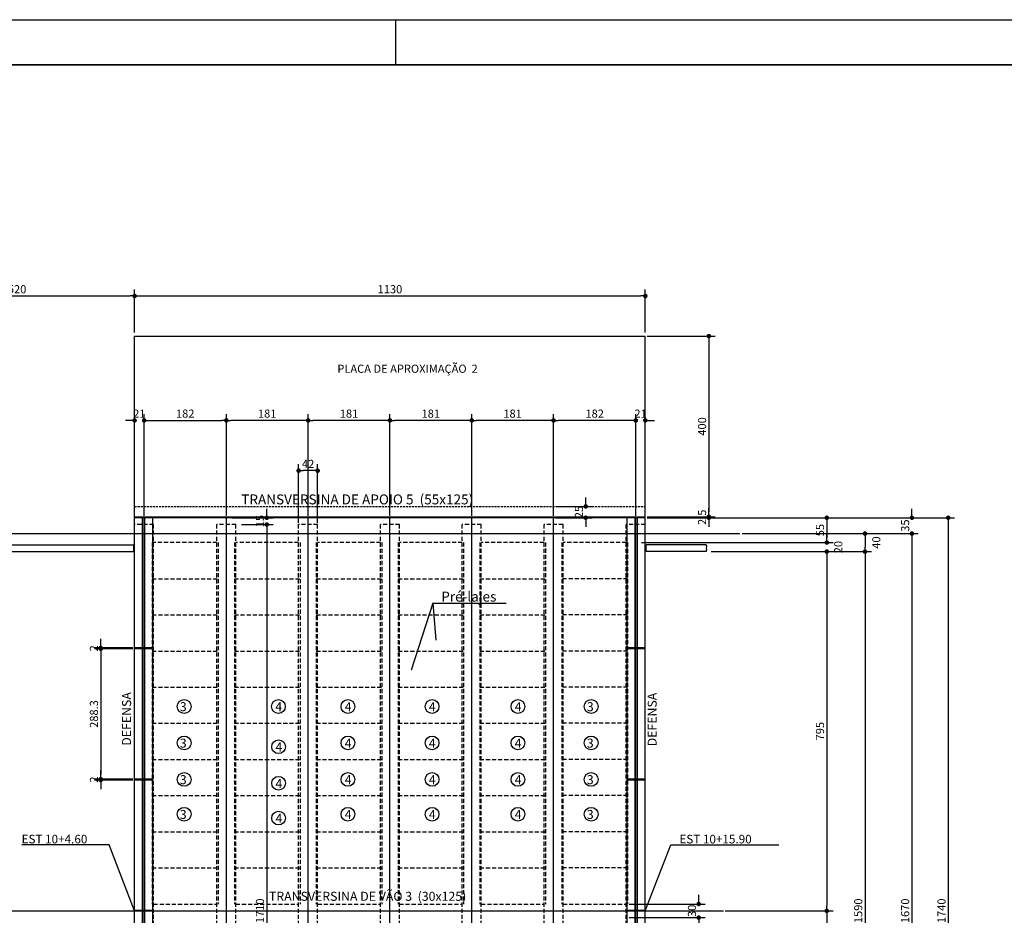
# Model space of a CAD drawing. Units: metres. Extents: x 2810 to 30705, y 2149 to 6229.
# Drawn here: x 27515 to 28604, y 5238 to 6229 of the extents above; entities that cross this region are included whole.
import ezdxf
from ezdxf.enums import TextEntityAlignment as Align

# ---------------------------------------------------------------- set-up
doc = ezdxf.new("R2010")
doc.units = ezdxf.units.M
doc.header["$LTSCALE"] = 18
doc.header["$MEASUREMENT"] = 0
doc.linetypes.add('DASHED', pattern=[0.75, 0.5, -0.25])
doc.linetypes.add('DASHED2', pattern=[0.375, 0.25, -0.125])
doc.layers.get('Defpoints').update_dxf_attribs({"color": 255})
for name, color, linetype in [('001', 113, 'Continuous'), ('01', 9, 'Continuous'), ('02', 161, 'Continuous'), ('03', 7, 'Continuous'), ('BDIM', 12, 'Continuous'), ('FORMATO', 255, 'Continuous'), ('TEXTO', 2, 'Continuous')]:
    doc.layers.add(name, color=color, linetype=linetype)
doc.styles.add('ROMANS', font='romans.shx')
doc.dimstyles.new('COTA100', dxfattribs={"dimtxt": 9, "dimasz": 5, "dimexe": 7, "dimexo": 2, "dimgap": 3, "dimtad": 1, "dimdec": 1, "dimlfac": 2, "dimzin": 12, "dimdsep": 46, "dimtxsty": 'ROMANS', "dimblk1": 'DOT', "dimblk2": 'DOT', "dimsah": 1, "dimcen": 0, "dimdle": 7, "dimclrd": 12, "dimclre": 12, "dimclrt": 7, "dimadec": 0, "dimazin": 0, "dimtfac": 1, "dimtdec": 1, "dimtix": 1, "dimtofl": 0, "dimtmove": 2, "dimatfit": 3, "dimldrblk": 'DOTSMALL', "dimfxl": 1, "dimtolj": 1, "dimtzin": 12, "dimarcsym": 0})

# ---------------------------------------------------------------- blocks, each defined once
blk = doc.blocks.new('_DOT')
at = {"color": 12, "linetype": 'ByBlock'}
blk.add_line((-0.5, 0), (-1, 0), dxfattribs=at)
at = {"color": 12, "linetype": 'ByBlock', "const_width": 0.5}
blk.add_lwpolyline([(-0.25, 0, 1), (0.25, 0, 1)], format="xyb", close=True, dxfattribs=at)
blk = doc.blocks.new('*D73')
at = {"layer": 'BDIM', "color": 12, "linetype": 'Continuous', "lineweight": -2}
for p, q in [((28210.2, 5677.8), (28548.9, 5677.8)), ((28541.9, 5672.8), (28541.9, 4812.8)), ((28312.7, 4807.8), (28548.9, 4807.8))]:
    blk.add_line(p, q, dxfattribs=at)
at = {"layer": 'Defpoints', "color": 0, "linetype": 'Continuous'}
for p in [(28208.2, 5677.8), (28310.7, 4807.8), (28541.9, 4807.8)]:
    blk.add_point(p, dxfattribs=at)
at = {"layer": 'BDIM', "color": 12, "linetype": 'Continuous', "lineweight": -2, "xscale": 5, "yscale": 5, "zscale": 5}
for p, rotation in [((28541.9, 5677.8), 90), ((28541.9, 4807.8), 270)]:
    blk.add_blockref('_DOT', p, dxfattribs=dict(at, rotation=rotation))
at = {"layer": 'BDIM', "color": 7, "linetype": 'Continuous', "insert": (28534.4, 5242.8), "char_height": 9, "attachment_point": 5, "rotation": 90, "style": 'ROMANS'}
blk.add_mtext('\\A1;1740', dxfattribs=at)
blk = doc.blocks.new('_DOTSMALL')
at = {"color": 0, "linetype": 'ByBlock', "const_width": 0.5}
blk.add_lwpolyline([(-0.0625, 0, 1), (0.0625, 0, 1)], format="xyb", close=True, dxfattribs=at)
blk = doc.blocks.new('*D74')
at = {"layer": 'BDIM', "color": 12, "linetype": 'Continuous', "lineweight": -2}
for p, q in [((28501.7, 5682.8), (28501.7, 5687.8)), ((28210.2, 5677.8), (28508.7, 5677.8)), ((28314, 5660.3), (28508.7, 5660.3)), ((28501.7, 5655.3), (28501.7, 5650.3))]:
    blk.add_line(p, q, dxfattribs=at)
at = {"layer": 'Defpoints', "color": 0, "linetype": 'Continuous'}
for p in [(28208.2, 5677.8), (28312, 5660.3), (28501.7, 5660.3)]:
    blk.add_point(p, dxfattribs=at)
at = {"layer": 'BDIM', "color": 12, "linetype": 'Continuous', "lineweight": -2, "xscale": 5, "yscale": 5, "zscale": 5}
for p, rotation in [((28501.7, 5677.8), 270), ((28501.7, 5660.3), 90)]:
    blk.add_blockref('_DOT', p, dxfattribs=dict(at, rotation=rotation))
at = {"layer": 'BDIM', "color": 7, "linetype": 'Continuous', "insert": (28494.2, 5669.1), "char_height": 9, "attachment_point": 5, "rotation": 90, "style": 'ROMANS'}
blk.add_mtext('\\A1;35', dxfattribs=at)
blk = doc.blocks.new('*D75')
at = {"layer": 'BDIM', "color": 12, "linetype": 'Continuous', "lineweight": -2}
for p, q in [((28314, 5660.3), (28508.7, 5660.3)), ((28501.7, 5655.3), (28501.7, 4830.3)), ((28308.6, 4825.3), (28508.7, 4825.3))]:
    blk.add_line(p, q, dxfattribs=at)
at = {"layer": 'Defpoints', "color": 0, "linetype": 'Continuous'}
for p in [(28312, 5660.3), (28306.6, 4825.3), (28501.7, 4825.3)]:
    blk.add_point(p, dxfattribs=at)
at = {"layer": 'BDIM', "color": 12, "linetype": 'Continuous', "lineweight": -2, "xscale": 5, "yscale": 5, "zscale": 5}
for p, rotation in [((28501.7, 5660.3), 90), ((28501.7, 4825.3), 270)]:
    blk.add_blockref('_DOT', p, dxfattribs=dict(at, rotation=rotation))
at = {"layer": 'BDIM', "color": 7, "linetype": 'Continuous', "insert": (28494.2, 5242.8), "char_height": 9, "attachment_point": 5, "rotation": 90, "style": 'ROMANS'}
blk.add_mtext('\\A1;1670', dxfattribs=at)
blk = doc.blocks.new('*D77')
at = {"layer": 'BDIM', "color": 12, "linetype": 'Continuous', "lineweight": -2}
for p, q in [((28314, 5660.3), (28456.8, 5660.3)), ((28449.8, 5655.3), (28449.8, 5645.3)), ((28313.6, 5640.3), (28456.8, 5640.3))]:
    blk.add_line(p, q, dxfattribs=at)
at = {"layer": 'Defpoints', "color": 0, "linetype": 'Continuous'}
for p in [(28312, 5660.3), (28311.6, 5640.3), (28449.8, 5640.3)]:
    blk.add_point(p, dxfattribs=at)
at = {"layer": 'BDIM', "color": 12, "linetype": 'Continuous', "lineweight": -2, "xscale": 5, "yscale": 5, "zscale": 5}
for p, rotation in [((28449.8, 5660.3), 90), ((28449.8, 5640.3), 270)]:
    blk.add_blockref('_DOT', p, dxfattribs=dict(at, rotation=rotation))
at = {"layer": 'BDIM', "color": 7, "linetype": 'Continuous', "insert": (28462.2, 5650.3), "char_height": 9, "attachment_point": 5, "rotation": 90, "style": 'ROMANS'}
blk.add_mtext('\\A1;40', dxfattribs=at)
blk = doc.blocks.new('*D78')
at = {"layer": 'BDIM', "color": 12, "linetype": 'Continuous', "lineweight": -2}
for p, q in [((28313.6, 5640.3), (28456.8, 5640.3)), ((28449.8, 5635.3), (28449.8, 4850.3)), ((28308.6, 4845.3), (28456.8, 4845.3))]:
    blk.add_line(p, q, dxfattribs=at)
at = {"layer": 'Defpoints', "color": 0, "linetype": 'Continuous'}
for p in [(28311.6, 5640.3), (28306.6, 4845.3), (28449.8, 4845.3)]:
    blk.add_point(p, dxfattribs=at)
at = {"layer": 'BDIM', "color": 12, "linetype": 'Continuous', "lineweight": -2, "xscale": 5, "yscale": 5, "zscale": 5}
for p, rotation in [((28449.8, 5640.3), 90), ((28449.8, 4845.3), 270)]:
    blk.add_blockref('_DOT', p, dxfattribs=dict(at, rotation=rotation))
at = {"layer": 'BDIM', "color": 7, "linetype": 'Continuous', "insert": (28442.3, 5242.8), "char_height": 9, "attachment_point": 5, "rotation": 90, "style": 'ROMANS'}
blk.add_mtext('\\A1;1590', dxfattribs=at)
blk = doc.blocks.new('*D80')
at = {"layer": 'BDIM', "color": 12, "linetype": 'Continuous', "lineweight": -2}
for p, q in [((28210.2, 5677.8), (28414.5, 5677.8)), ((28407.5, 5672.8), (28407.5, 5655.3)), ((28202.6, 5650.3), (28414.5, 5650.3))]:
    blk.add_line(p, q, dxfattribs=at)
at = {"layer": 'Defpoints', "color": 0, "linetype": 'Continuous'}
for p in [(28208.2, 5677.8), (28200.6, 5650.3), (28407.5, 5650.3)]:
    blk.add_point(p, dxfattribs=at)
at = {"layer": 'BDIM', "color": 12, "linetype": 'Continuous', "lineweight": -2, "xscale": 5, "yscale": 5, "zscale": 5}
for p, rotation in [((28407.5, 5677.8), 90), ((28407.5, 5650.3), 270)]:
    blk.add_blockref('_DOT', p, dxfattribs=dict(at, rotation=rotation))
at = {"layer": 'BDIM', "color": 7, "linetype": 'Continuous', "insert": (28400, 5664.1), "char_height": 9, "attachment_point": 5, "rotation": 90, "style": 'ROMANS'}
blk.add_mtext('\\A1;55', dxfattribs=at)
blk = doc.blocks.new('*D81')
at = {"layer": 'BDIM', "color": 12, "linetype": 'Continuous', "lineweight": -2}
for p, q in [((28407.5, 5655.3), (28407.5, 5660.3)), ((28202.6, 5650.3), (28414.5, 5650.3)), ((28313.6, 5640.3), (28414.5, 5640.3)), ((28407.5, 5635.3), (28407.5, 5630.3))]:
    blk.add_line(p, q, dxfattribs=at)
at = {"layer": 'Defpoints', "color": 0, "linetype": 'Continuous'}
for p in [(28200.6, 5650.3), (28311.6, 5640.3), (28407.5, 5640.3)]:
    blk.add_point(p, dxfattribs=at)
at = {"layer": 'BDIM', "color": 12, "linetype": 'Continuous', "lineweight": -2, "xscale": 5, "yscale": 5, "zscale": 5}
for p, rotation in [((28407.5, 5650.3), 270), ((28407.5, 5640.3), 90)]:
    blk.add_blockref('_DOT', p, dxfattribs=dict(at, rotation=rotation))
at = {"layer": 'BDIM', "color": 7, "linetype": 'Continuous', "insert": (28420.2, 5645.3), "char_height": 9, "attachment_point": 5, "rotation": 90, "style": 'ROMANS'}
blk.add_mtext('\\A1;20', dxfattribs=at)
blk = doc.blocks.new('*D82')
at = {"layer": 'BDIM', "color": 12, "linetype": 'Continuous', "lineweight": -2}
for p, q in [((28279.5, 5640.3), (28414.5, 5640.3)), ((28407.5, 5635.3), (28407.5, 5247.8)), ((28295.1, 5242.8), (28414.5, 5242.8))]:
    blk.add_line(p, q, dxfattribs=at)
at = {"layer": 'Defpoints', "color": 0, "linetype": 'Continuous'}
for p in [(28277.5, 5640.3), (28293.1, 5242.8), (28407.5, 5242.8)]:
    blk.add_point(p, dxfattribs=at)
at = {"layer": 'BDIM', "color": 12, "linetype": 'Continuous', "lineweight": -2, "xscale": 5, "yscale": 5, "zscale": 5}
for p, rotation in [((28407.5, 5640.3), 90), ((28407.5, 5242.8), 270)]:
    blk.add_blockref('_DOT', p, dxfattribs=dict(at, rotation=rotation))
at = {"layer": 'BDIM', "color": 7, "linetype": 'Continuous', "insert": (28400, 5441.6), "char_height": 9, "attachment_point": 5, "rotation": 90, "style": 'ROMANS'}
blk.add_mtext('\\A1;795', dxfattribs=at)
blk = doc.blocks.new('*D83')
at = {"layer": 'BDIM', "color": 12, "linetype": 'Continuous', "lineweight": -2}
for p, q in [((28295.1, 5242.8), (28414.5, 5242.8)), ((28407.5, 5237.8), (28407.5, 4850.3)), ((28310.6, 4845.3), (28414.5, 4845.3))]:
    blk.add_line(p, q, dxfattribs=at)
at = {"layer": 'Defpoints', "color": 0, "linetype": 'Continuous'}
for p in [(28293.1, 5242.8), (28308.6, 4845.3), (28407.5, 4845.3)]:
    blk.add_point(p, dxfattribs=at)
at = {"layer": 'BDIM', "color": 12, "linetype": 'Continuous', "lineweight": -2, "xscale": 5, "yscale": 5, "zscale": 5}
for p, rotation in [((28407.5, 5242.8), 90), ((28407.5, 4845.3), 270)]:
    blk.add_blockref('_DOT', p, dxfattribs=dict(at, rotation=rotation))
at = {"layer": 'BDIM', "color": 7, "linetype": 'Continuous', "insert": (28400, 5044.1), "char_height": 9, "attachment_point": 5, "rotation": 90, "style": 'ROMANS'}
blk.add_mtext('\\A1;795', dxfattribs=at)
blk = doc.blocks.new('*D113')
at = {"layer": 'BDIM', "color": 12, "linetype": 'Continuous', "lineweight": -2}
for p, q in [((28265.8, 5255.3), (28265.8, 5260.3)), ((28188.9, 5250.3), (28272.8, 5250.3)), ((28189, 5235.3), (28272.8, 5235.3)), ((28265.8, 5230.3), (28265.8, 5225.3))]:
    blk.add_line(p, q, dxfattribs=at)
at = {"layer": 'Defpoints', "color": 0, "linetype": 'Continuous'}
for p in [(28186.9, 5250.3), (28187, 5235.3), (28265.8, 5235.3)]:
    blk.add_point(p, dxfattribs=at)
at = {"layer": 'BDIM', "color": 12, "linetype": 'Continuous', "lineweight": -2, "xscale": 5, "yscale": 5, "zscale": 5}
for p, rotation in [((28265.8, 5250.3), 270), ((28265.8, 5235.3), 90)]:
    blk.add_blockref('_DOT', p, dxfattribs=dict(at, rotation=rotation))
at = {"layer": 'BDIM', "color": 7, "linetype": 'Continuous', "insert": (28258.3, 5242.8), "char_height": 9, "attachment_point": 5, "rotation": 90, "style": 'ROMANS'}
blk.add_mtext('\\A1;30', dxfattribs=at)
blk = doc.blocks.new('*D29')
at = {"layer": 'BDIM', "color": 12, "linetype": 'Continuous', "lineweight": -2}
for p, q in [((27823.2, 5672.3), (27823.2, 5736.9)), ((27844.2, 5672.3), (27844.2, 5736.9)), ((27839.2, 5729.9), (27828.2, 5729.9))]:
    blk.add_line(p, q, dxfattribs=at)
at = {"layer": 'Defpoints', "color": 0, "linetype": 'Continuous'}
for p in [(27823.2, 5729.9), (27823.2, 5670.3), (27844.2, 5670.3)]:
    blk.add_point(p, dxfattribs=at)
at = {"layer": 'BDIM', "color": 12, "linetype": 'Continuous', "lineweight": -2, "xscale": 5, "yscale": 5, "zscale": 5, "rotation": 180}
blk.add_blockref('_DOT', (27823.2, 5729.9), dxfattribs=at)
at = {"layer": 'BDIM', "color": 12, "linetype": 'Continuous', "lineweight": -2, "xscale": 5, "yscale": 5, "zscale": 5}
blk.add_blockref('_DOT', (27844.2, 5729.9), dxfattribs=at)
at = {"layer": 'BDIM', "color": 7, "linetype": 'Continuous', "insert": (27833.7, 5737.4), "char_height": 9, "attachment_point": 5, "style": 'ROMANS'}
blk.add_mtext('\\A1;42', dxfattribs=at)
blk = doc.blocks.new('*D30')
at = {"layer": 'BDIM', "color": 12, "linetype": 'Continuous', "lineweight": -2}
for p, q in [((28014.7, 5679.8), (28014.7, 5792.5)), ((28100.2, 5785.5), (28019.7, 5785.5)), ((28105.2, 5679.8), (28105.2, 5792.5))]:
    blk.add_line(p, q, dxfattribs=at)
at = {"layer": 'Defpoints', "color": 0, "linetype": 'Continuous'}
for p in [(28014.7, 5785.5), (28014.7, 5677.8), (28105.2, 5677.8)]:
    blk.add_point(p, dxfattribs=at)
at = {"layer": 'BDIM', "color": 12, "linetype": 'Continuous', "lineweight": -2, "xscale": 5, "yscale": 5, "zscale": 5, "rotation": 180}
blk.add_blockref('_DOT', (28014.7, 5785.5), dxfattribs=at)
at = {"layer": 'BDIM', "color": 12, "linetype": 'Continuous', "lineweight": -2, "xscale": 5, "yscale": 5, "zscale": 5}
blk.add_blockref('_DOT', (28105.2, 5785.5), dxfattribs=at)
at = {"layer": 'BDIM', "color": 7, "linetype": 'Continuous', "insert": (28059.9, 5793), "char_height": 9, "attachment_point": 5, "style": 'ROMANS'}
blk.add_mtext('\\A1;181', dxfattribs=at)
blk = doc.blocks.new('*D31')
at = {"layer": 'BDIM', "color": 12, "linetype": 'Continuous', "lineweight": -2}
for p, q in [((27924.2, 5679.8), (27924.2, 5792.5)), ((28009.7, 5785.5), (27929.2, 5785.5)), ((28014.7, 5679.8), (28014.7, 5792.5))]:
    blk.add_line(p, q, dxfattribs=at)
at = {"layer": 'Defpoints', "color": 0, "linetype": 'Continuous'}
for p in [(27924.2, 5785.5), (27924.2, 5677.8), (28014.7, 5677.8)]:
    blk.add_point(p, dxfattribs=at)
at = {"layer": 'BDIM', "color": 12, "linetype": 'Continuous', "lineweight": -2, "xscale": 5, "yscale": 5, "zscale": 5, "rotation": 180}
blk.add_blockref('_DOT', (27924.2, 5785.5), dxfattribs=at)
at = {"layer": 'BDIM', "color": 12, "linetype": 'Continuous', "lineweight": -2, "xscale": 5, "yscale": 5, "zscale": 5}
blk.add_blockref('_DOT', (28014.7, 5785.5), dxfattribs=at)
at = {"layer": 'BDIM', "color": 7, "linetype": 'Continuous', "insert": (27969.4, 5793), "char_height": 9, "attachment_point": 5, "style": 'ROMANS'}
blk.add_mtext('\\A1;181', dxfattribs=at)
blk = doc.blocks.new('*D32')
at = {"layer": 'BDIM', "color": 12, "linetype": 'Continuous', "lineweight": -2}
for p, q in [((27833.7, 5679.8), (27833.7, 5792.5)), ((27919.2, 5785.5), (27838.7, 5785.5)), ((27924.2, 5679.8), (27924.2, 5792.5))]:
    blk.add_line(p, q, dxfattribs=at)
at = {"layer": 'Defpoints', "color": 0, "linetype": 'Continuous'}
for p in [(27833.7, 5785.5), (27833.7, 5677.8), (27924.2, 5677.8)]:
    blk.add_point(p, dxfattribs=at)
at = {"layer": 'BDIM', "color": 12, "linetype": 'Continuous', "lineweight": -2, "xscale": 5, "yscale": 5, "zscale": 5, "rotation": 180}
blk.add_blockref('_DOT', (27833.7, 5785.5), dxfattribs=at)
at = {"layer": 'BDIM', "color": 12, "linetype": 'Continuous', "lineweight": -2, "xscale": 5, "yscale": 5, "zscale": 5}
blk.add_blockref('_DOT', (27924.2, 5785.5), dxfattribs=at)
at = {"layer": 'BDIM', "color": 7, "linetype": 'Continuous', "insert": (27878.9, 5793), "char_height": 9, "attachment_point": 5, "style": 'ROMANS'}
blk.add_mtext('\\A1;181', dxfattribs=at)
blk = doc.blocks.new('*D33')
at = {"layer": 'BDIM', "color": 12, "linetype": 'Continuous', "lineweight": -2}
for p, q in [((27743.2, 5679.8), (27743.2, 5792.5)), ((27828.7, 5785.5), (27748.2, 5785.5)), ((27833.7, 5679.8), (27833.7, 5792.5))]:
    blk.add_line(p, q, dxfattribs=at)
at = {"layer": 'Defpoints', "color": 0, "linetype": 'Continuous'}
for p in [(27743.2, 5785.5), (27743.2, 5677.8), (27833.7, 5677.8)]:
    blk.add_point(p, dxfattribs=at)
at = {"layer": 'BDIM', "color": 12, "linetype": 'Continuous', "lineweight": -2, "xscale": 5, "yscale": 5, "zscale": 5, "rotation": 180}
blk.add_blockref('_DOT', (27743.2, 5785.5), dxfattribs=at)
at = {"layer": 'BDIM', "color": 12, "linetype": 'Continuous', "lineweight": -2, "xscale": 5, "yscale": 5, "zscale": 5}
blk.add_blockref('_DOT', (27833.7, 5785.5), dxfattribs=at)
at = {"layer": 'BDIM', "color": 7, "linetype": 'Continuous', "insert": (27788.4, 5793), "char_height": 9, "attachment_point": 5, "style": 'ROMANS'}
blk.add_mtext('\\A1;181', dxfattribs=at)
blk = doc.blocks.new('*D39')
at = {"layer": 'BDIM', "color": 12, "linetype": 'Continuous', "lineweight": -2}
for p, q in [((28105.2, 5681.8), (28105.2, 5792.5)), ((28191.2, 5785.5), (28110.2, 5785.5)), ((28196.2, 5681.8), (28196.2, 5792.5))]:
    blk.add_line(p, q, dxfattribs=at)
at = {"layer": 'Defpoints', "color": 0, "linetype": 'Continuous'}
for p in [(28105.2, 5785.5), (28105.2, 5679.8), (28196.2, 5679.8)]:
    blk.add_point(p, dxfattribs=at)
at = {"layer": 'BDIM', "color": 12, "linetype": 'Continuous', "lineweight": -2, "xscale": 5, "yscale": 5, "zscale": 5, "rotation": 180}
blk.add_blockref('_DOT', (28105.2, 5785.5), dxfattribs=at)
at = {"layer": 'BDIM', "color": 12, "linetype": 'Continuous', "lineweight": -2, "xscale": 5, "yscale": 5, "zscale": 5}
blk.add_blockref('_DOT', (28196.2, 5785.5), dxfattribs=at)
at = {"layer": 'BDIM', "color": 7, "linetype": 'Continuous', "insert": (28150.7, 5793), "char_height": 9, "attachment_point": 5, "style": 'ROMANS'}
blk.add_mtext('\\A1;182', dxfattribs=at)
blk = doc.blocks.new('*D40')
at = {"layer": 'BDIM', "color": 12, "linetype": 'Continuous', "lineweight": -2}
for p, q in [((28191.2, 5785.5), (28186.2, 5785.5)), ((28196.2, 5679.8), (28196.2, 5792.5)), ((28206.7, 5679.8), (28206.7, 5792.5)), ((28211.7, 5785.5), (28216.7, 5785.5))]:
    blk.add_line(p, q, dxfattribs=at)
at = {"layer": 'Defpoints', "color": 0, "linetype": 'Continuous'}
for p in [(28206.7, 5785.5), (28196.2, 5677.8), (28206.7, 5677.8)]:
    blk.add_point(p, dxfattribs=at)
at = {"layer": 'BDIM', "color": 12, "linetype": 'Continuous', "lineweight": -2, "xscale": 5, "yscale": 5, "zscale": 5}
blk.add_blockref('_DOT', (28196.2, 5785.5), dxfattribs=at)
at = {"layer": 'BDIM', "color": 12, "linetype": 'Continuous', "lineweight": -2, "xscale": 5, "yscale": 5, "zscale": 5, "rotation": 180}
blk.add_blockref('_DOT', (28206.7, 5785.5), dxfattribs=at)
at = {"layer": 'BDIM', "color": 7, "linetype": 'Continuous', "insert": (28201.4, 5793), "char_height": 9, "attachment_point": 5, "style": 'ROMANS'}
blk.add_mtext('\\A1;21', dxfattribs=at)
blk = doc.blocks.new('*D42')
at = {"layer": 'BDIM', "color": 12, "linetype": 'Continuous', "lineweight": -2}
for p, q in [((27636.7, 5785.5), (27631.7, 5785.5)), ((27641.7, 5679.8), (27641.7, 5792.5)), ((27652.2, 5679.8), (27652.2, 5792.5)), ((27657.2, 5785.5), (27662.2, 5785.5))]:
    blk.add_line(p, q, dxfattribs=at)
at = {"layer": 'Defpoints', "color": 0, "linetype": 'Continuous'}
for p in [(27652.2, 5785.5), (27641.7, 5677.8), (27652.2, 5677.8)]:
    blk.add_point(p, dxfattribs=at)
at = {"layer": 'BDIM', "color": 12, "linetype": 'Continuous', "lineweight": -2, "xscale": 5, "yscale": 5, "zscale": 5}
blk.add_blockref('_DOT', (27641.7, 5785.5), dxfattribs=at)
at = {"layer": 'BDIM', "color": 12, "linetype": 'Continuous', "lineweight": -2, "xscale": 5, "yscale": 5, "zscale": 5, "rotation": 180}
blk.add_blockref('_DOT', (27652.2, 5785.5), dxfattribs=at)
at = {"layer": 'BDIM', "color": 7, "linetype": 'Continuous', "insert": (27646.9, 5793), "char_height": 9, "attachment_point": 5, "style": 'ROMANS'}
blk.add_mtext('\\A1;21', dxfattribs=at)
blk = doc.blocks.new('*D43')
at = {"layer": 'BDIM', "color": 12, "linetype": 'Continuous', "lineweight": -2}
for p, q in [((27652.2, 5679.8), (27652.2, 5792.5)), ((27657.2, 5785.5), (27738.2, 5785.5)), ((27743.2, 5681.8), (27743.2, 5792.5))]:
    blk.add_line(p, q, dxfattribs=at)
at = {"layer": 'Defpoints', "color": 0, "linetype": 'Continuous'}
for p in [(27743.2, 5785.5), (27652.2, 5677.8), (27743.2, 5679.8)]:
    blk.add_point(p, dxfattribs=at)
at = {"layer": 'BDIM', "color": 12, "linetype": 'Continuous', "lineweight": -2, "xscale": 5, "yscale": 5, "zscale": 5, "rotation": 180}
blk.add_blockref('_DOT', (27652.2, 5785.5), dxfattribs=at)
at = {"layer": 'BDIM', "color": 12, "linetype": 'Continuous', "lineweight": -2, "xscale": 5, "yscale": 5, "zscale": 5}
blk.add_blockref('_DOT', (27743.2, 5785.5), dxfattribs=at)
at = {"layer": 'BDIM', "color": 7, "linetype": 'Continuous', "insert": (27697.7, 5793), "char_height": 9, "attachment_point": 5, "style": 'ROMANS'}
blk.add_mtext('\\A1;182', dxfattribs=at)
blk = doc.blocks.new('*D46')
at = {"layer": 'BDIM', "color": 12, "linetype": 'Continuous', "lineweight": -2}
for p, q in [((27641.7, 5882.7), (27641.7, 5930.2)), ((28206.7, 5882.7), (28206.7, 5930.2)), ((27646.7, 5923.2), (28201.7, 5923.2))]:
    blk.add_line(p, q, dxfattribs=at)
at = {"layer": 'Defpoints', "color": 0, "linetype": 'Continuous'}
for p in [(28206.7, 5923.2), (27641.7, 5880.7), (28206.7, 5880.7)]:
    blk.add_point(p, dxfattribs=at)
at = {"layer": 'BDIM', "color": 12, "linetype": 'Continuous', "lineweight": -2, "xscale": 5, "yscale": 5, "zscale": 5, "rotation": 180}
blk.add_blockref('_DOT', (27641.7, 5923.2), dxfattribs=at)
at = {"layer": 'BDIM', "color": 12, "linetype": 'Continuous', "lineweight": -2, "xscale": 5, "yscale": 5, "zscale": 5}
blk.add_blockref('_DOT', (28206.7, 5923.2), dxfattribs=at)
at = {"layer": 'BDIM', "color": 7, "linetype": 'Continuous', "insert": (27924.2, 5930.7), "char_height": 9, "attachment_point": 5, "style": 'ROMANS'}
blk.add_mtext('\\A1;1130', dxfattribs=at)
blk = doc.blocks.new('*D116')
at = {"layer": 'BDIM', "color": 12, "linetype": 'Continuous', "lineweight": -2}
for p, q in [((27381.7, 5884.7), (27381.7, 5930.2)), ((27641.7, 5884.7), (27641.7, 5930.2)), ((27386.7, 5923.2), (27636.7, 5923.2))]:
    blk.add_line(p, q, dxfattribs=at)
at = {"layer": 'Defpoints', "color": 0, "linetype": 'Continuous'}
for p in [(27641.7, 5923.2), (27381.7, 5882.7), (27641.7, 5882.7)]:
    blk.add_point(p, dxfattribs=at)
at = {"layer": 'BDIM', "color": 12, "linetype": 'Continuous', "lineweight": -2, "xscale": 5, "yscale": 5, "zscale": 5, "rotation": 180}
blk.add_blockref('_DOT', (27381.7, 5923.2), dxfattribs=at)
at = {"layer": 'BDIM', "color": 12, "linetype": 'Continuous', "lineweight": -2, "xscale": 5, "yscale": 5, "zscale": 5}
blk.add_blockref('_DOT', (27641.7, 5923.2), dxfattribs=at)
at = {"layer": 'BDIM', "color": 7, "linetype": 'Continuous', "insert": (27511.7, 5930.7), "char_height": 9, "attachment_point": 5, "style": 'ROMANS'}
blk.add_mtext('\\A1;520', dxfattribs=at)
blk = doc.blocks.new('*D19')
at = {"layer": 'BDIM', "color": 12, "linetype": 'Continuous', "lineweight": -2}
for p, q in [((27787.9, 5682.8), (27787.9, 5687.8)), ((27749.5, 5677.8), (27794.9, 5677.8)), ((27760, 5670.3), (27794.9, 5670.3)), ((27787.9, 5665.3), (27787.9, 5660.3))]:
    blk.add_line(p, q, dxfattribs=at)
at = {"layer": 'Defpoints', "color": 0, "linetype": 'Continuous'}
for p in [(27747.5, 5677.8), (27758, 5670.3), (27787.9, 5670.3)]:
    blk.add_point(p, dxfattribs=at)
at = {"layer": 'BDIM', "color": 12, "linetype": 'Continuous', "lineweight": -2, "xscale": 5, "yscale": 5, "zscale": 5}
for p, rotation in [((27787.9, 5677.8), 270), ((27787.9, 5670.3), 90)]:
    blk.add_blockref('_DOT', p, dxfattribs=dict(at, rotation=rotation))
at = {"layer": 'BDIM', "color": 7, "linetype": 'Continuous', "insert": (27780.4, 5674.1), "char_height": 9, "attachment_point": 5, "rotation": 90, "style": 'ROMANS'}
blk.add_mtext('\\A1;15', dxfattribs=at)
blk = doc.blocks.new('*D20')
at = {"layer": 'BDIM', "color": 12, "linetype": 'Continuous', "lineweight": -2}
for p, q in [((27760, 5670.3), (27794.9, 5670.3)), ((27787.9, 5665.3), (27787.9, 4820.3)), ((27760, 4815.3), (27794.9, 4815.3))]:
    blk.add_line(p, q, dxfattribs=at)
at = {"layer": 'Defpoints', "color": 0, "linetype": 'Continuous'}
for p in [(27758, 5670.3), (27758, 4815.3), (27787.9, 4815.3)]:
    blk.add_point(p, dxfattribs=at)
at = {"layer": 'BDIM', "color": 12, "linetype": 'Continuous', "lineweight": -2, "xscale": 5, "yscale": 5, "zscale": 5}
for p, rotation in [((27787.9, 5670.3), 90), ((27787.9, 4815.3), 270)]:
    blk.add_blockref('_DOT', p, dxfattribs=dict(at, rotation=rotation))
at = {"layer": 'BDIM', "color": 7, "linetype": 'Continuous', "insert": (27780.4, 5242.8), "char_height": 9, "attachment_point": 5, "rotation": 90, "style": 'ROMANS'}
blk.add_mtext('\\A1;1710', dxfattribs=at)
blk = doc.blocks.new('*D130')
at = {"layer": 'BDIM', "color": 12, "linetype": 'Continuous', "lineweight": -2}
for p, q in [((28208.7, 5878.8), (28284, 5878.8)), ((28277, 5873.8), (28277, 5683.8)), ((28208.7, 5678.8), (28284, 5678.8))]:
    blk.add_line(p, q, dxfattribs=at)
at = {"layer": 'Defpoints', "color": 0, "linetype": 'Continuous'}
for p in [(28206.7, 5878.8), (28206.7, 5678.8), (28277, 5678.8)]:
    blk.add_point(p, dxfattribs=at)
at = {"layer": 'BDIM', "color": 12, "linetype": 'Continuous', "lineweight": -2, "xscale": 5, "yscale": 5, "zscale": 5}
for p, rotation in [((28277, 5878.8), 90), ((28277, 5678.8), 270)]:
    blk.add_blockref('_DOT', p, dxfattribs=dict(at, rotation=rotation))
at = {"layer": 'BDIM', "color": 7, "linetype": 'Continuous', "insert": (28269.5, 5778.8), "char_height": 9, "attachment_point": 5, "rotation": 90, "style": 'ROMANS'}
blk.add_mtext('\\A1;400', dxfattribs=at)
blk = doc.blocks.new('*D131')
at = {"layer": 'BDIM', "color": 12, "linetype": 'Continuous', "lineweight": -2}
for p, q in [((28277, 5683.8), (28277, 5688.8)), ((28208.7, 5678.8), (28284, 5678.8)), ((28208.7, 5677.8), (28284, 5677.8)), ((28277, 5672.8), (28277, 5667.8))]:
    blk.add_line(p, q, dxfattribs=at)
at = {"layer": 'Defpoints', "color": 0, "linetype": 'Continuous'}
for p in [(28206.7, 5678.8), (28206.7, 5677.8), (28277, 5677.8)]:
    blk.add_point(p, dxfattribs=at)
at = {"layer": 'BDIM', "color": 12, "linetype": 'Continuous', "lineweight": -2, "xscale": 5, "yscale": 5, "zscale": 5}
for p, rotation in [((28277, 5678.8), 270), ((28277, 5677.8), 90)]:
    blk.add_blockref('_DOT', p, dxfattribs=dict(at, rotation=rotation))
at = {"layer": 'BDIM', "color": 7, "linetype": 'Continuous', "insert": (28269.5, 5678.3), "char_height": 9, "attachment_point": 5, "rotation": 90, "style": 'ROMANS'}
blk.add_mtext('\\A1;2.5', dxfattribs=at)
blk = doc.blocks.new('*D145')
at = {"layer": 'BDIM', "color": 12, "linetype": 'Continuous', "lineweight": -2}
for p, q in [((28140.8, 5695.3), (28140.8, 5700.3)), ((28107.2, 5690.3), (28147.8, 5690.3)), ((28107.2, 5677.8), (28147.8, 5677.8)), ((28140.8, 5672.8), (28140.8, 5667.8))]:
    blk.add_line(p, q, dxfattribs=at)
at = {"layer": 'Defpoints', "color": 0, "linetype": 'Continuous'}
for p in [(28105.2, 5690.3), (28140.8, 5690.3), (28105.2, 5677.8)]:
    blk.add_point(p, dxfattribs=at)
at = {"layer": 'BDIM', "color": 12, "linetype": 'Continuous', "lineweight": -2, "xscale": 5, "yscale": 5, "zscale": 5}
for p, rotation in [((28140.8, 5690.3), 270), ((28140.8, 5677.8), 90)]:
    blk.add_blockref('_DOT', p, dxfattribs=dict(at, rotation=rotation))
at = {"layer": 'BDIM', "color": 7, "linetype": 'Continuous', "insert": (28133.3, 5684.1), "char_height": 9, "attachment_point": 5, "rotation": 90, "style": 'ROMANS'}
blk.add_mtext('\\A1;25', dxfattribs=at)
blk = doc.blocks.new('*D201')
at = {"layer": 'BDIM', "color": 12, "linetype": 'Continuous', "lineweight": -2}
for p, q in [((27604.2, 5538.7), (27604.2, 5543.7)), ((27639.7, 5533.7), (27597.2, 5533.7)), ((27639.7, 5532.7), (27597.2, 5532.7)), ((27604.2, 5527.7), (27604.2, 5522.7))]:
    blk.add_line(p, q, dxfattribs=at)
at = {"layer": 'Defpoints', "color": 0, "linetype": 'Continuous'}
for p in [(27604.2, 5532.7), (27641.7, 5533.7), (27641.7, 5532.7)]:
    blk.add_point(p, dxfattribs=at)
at = {"layer": 'BDIM', "color": 12, "linetype": 'Continuous', "lineweight": -2, "xscale": 5, "yscale": 5, "zscale": 5}
for p, rotation in [((27604.2, 5533.7), 270), ((27604.2, 5532.7), 90)]:
    blk.add_blockref('_DOT', p, dxfattribs=dict(at, rotation=rotation))
at = {"layer": 'BDIM', "color": 7, "linetype": 'Continuous', "insert": (27596.7, 5533.2), "char_height": 9, "attachment_point": 5, "rotation": 90, "style": 'ROMANS'}
blk.add_mtext('\\A1;2', dxfattribs=at)
blk = doc.blocks.new('*D202')
at = {"layer": 'BDIM', "color": 12, "linetype": 'Continuous', "lineweight": -2}
for p, q in [((27639.7, 5532.7), (27597.2, 5532.7)), ((27604.2, 5527.7), (27604.2, 5393.5)), ((27639.7, 5388.5), (27597.2, 5388.5))]:
    blk.add_line(p, q, dxfattribs=at)
at = {"layer": 'Defpoints', "color": 0, "linetype": 'Continuous'}
for p in [(27641.7, 5532.7), (27604.2, 5388.5), (27641.7, 5388.5)]:
    blk.add_point(p, dxfattribs=at)
at = {"layer": 'BDIM', "color": 12, "linetype": 'Continuous', "lineweight": -2, "xscale": 5, "yscale": 5, "zscale": 5}
for p, rotation in [((27604.2, 5532.7), 90), ((27604.2, 5388.5), 270)]:
    blk.add_blockref('_DOT', p, dxfattribs=dict(at, rotation=rotation))
at = {"layer": 'BDIM', "color": 7, "linetype": 'Continuous', "insert": (27596.7, 5460.6), "char_height": 9, "attachment_point": 5, "rotation": 90, "style": 'ROMANS'}
blk.add_mtext('\\A1;288.3', dxfattribs=at)
blk = doc.blocks.new('*D203')
at = {"layer": 'BDIM', "color": 12, "linetype": 'Continuous', "lineweight": -2}
for p, q in [((27604.2, 5393.5), (27604.2, 5398.5)), ((27639.7, 5388.5), (27597.2, 5388.5)), ((27639.7, 5387.5), (27597.2, 5387.5)), ((27604.2, 5382.5), (27604.2, 5377.5))]:
    blk.add_line(p, q, dxfattribs=at)
at = {"layer": 'Defpoints', "color": 0, "linetype": 'Continuous'}
for p in [(27604.2, 5387.5), (27641.7, 5388.5), (27641.7, 5387.5)]:
    blk.add_point(p, dxfattribs=at)
at = {"layer": 'BDIM', "color": 12, "linetype": 'Continuous', "lineweight": -2, "xscale": 5, "yscale": 5, "zscale": 5}
for p, rotation in [((27604.2, 5388.5), 270), ((27604.2, 5387.5), 90)]:
    blk.add_blockref('_DOT', p, dxfattribs=dict(at, rotation=rotation))
at = {"layer": 'BDIM', "color": 7, "linetype": 'Continuous', "insert": (27596.7, 5388), "char_height": 9, "attachment_point": 5, "rotation": 90, "style": 'ROMANS'}
blk.add_mtext('\\A1;2', dxfattribs=at)

msp = doc.modelspace()

# ---------------------------------------------------------------- linework, layer by layer
at = {"layer": '001', "linetype": 'Continuous'}
for p, q in [((27652.193, 4807.819), (27652.193, 5677.819)), ((27743.193, 4807.819), (27743.193, 5677.819)), ((27833.693, 4807.819), (27833.693, 5677.819)), ((27924.193, 4807.819), (27924.193, 5677.819)), ((28014.693, 4807.819), (28014.693, 5677.819)), ((28105.193, 4807.82), (28105.193, 5677.819)), ((28196.193, 4807.819), (28196.193, 5677.819)), ((25884.78, 5660.32), (28311.258, 5660.318))]:
    msp.add_line(p, q, dxfattribs=at)
at = {"layer": '001', "linetype": 'DASHED', "ltscale": 0.5}
for p, q in [((27661.193, 5650.318), (27661.193, 5250.319)), ((27734.193, 5650.317), (27734.193, 5250.318)), ((27752.193, 5650.318), (27752.193, 5250.319)), ((27824.693, 5650.317), (27824.693, 5250.318)), ((27842.693, 5650.318), (27842.693, 5250.319)), ((27915.193, 5650.317), (27915.193, 5250.318)), ((27933.193, 5650.318), (27933.193, 5250.319)), ((28005.693, 5650.317), (28005.693, 5250.318)), ((28023.693, 5650.318), (28023.693, 5250.319)), ((28096.193, 5650.318), (28096.193, 5250.319)), ((28114.193, 5650.318), (28114.193, 5250.319)), ((28187.193, 5650.317), (28187.193, 5250.318)), ((27661.193, 5610.32), (27734.193, 5610.32)), ((27752.193, 5610.32), (27824.693, 5610.32)), ((27842.693, 5610.32), (27915.193, 5610.32)), ((27933.193, 5610.32), (28005.693, 5610.32)), ((28023.693, 5610.32), (28096.193, 5610.32)), ((28187.193, 5610.32), (28114.193, 5610.32)), ((27661.193, 5570.32), (27734.193, 5570.32)), ((27752.193, 5570.32), (27824.693, 5570.32)), ((27842.693, 5570.32), (27915.193, 5570.32)), ((27933.193, 5570.32), (28005.693, 5570.32)), ((28023.693, 5570.32), (28096.193, 5570.32)), ((28187.193, 5570.32), (28114.193, 5570.32)), ((27661.193, 5530.32), (27734.193, 5530.32)), ((27752.193, 5530.32), (27824.693, 5530.32)), ((27842.693, 5530.32), (27915.193, 5530.32)), ((27933.193, 5530.32), (28005.693, 5530.32)), ((28023.693, 5530.32), (28096.193, 5530.32)), ((28187.193, 5530.32), (28114.193, 5530.32)), ((27661.193, 5490.32), (27734.193, 5490.32)), ((27752.193, 5490.32), (27824.693, 5490.32)), ((27842.693, 5490.32), (27915.193, 5490.32)), ((27933.193, 5490.32), (28005.693, 5490.32)), ((28023.693, 5490.32), (28096.193, 5490.32)), ((28187.193, 5490.32), (28114.193, 5490.32)), ((27661.193, 5450.32), (27734.193, 5450.32)), ((27752.193, 5450.32), (27824.693, 5450.32)), ((27842.693, 5450.32), (27915.193, 5450.32)), ((27933.193, 5450.32), (28005.693, 5450.32)), ((28023.693, 5450.32), (28096.193, 5450.32)), ((28187.193, 5450.32), (28114.193, 5450.32)), ((27661.193, 5410.32), (27734.193, 5410.32)), ((27752.193, 5410.32), (27824.693, 5410.32)), ((27842.693, 5410.32), (27915.193, 5410.32)), ((27933.193, 5410.32), (28005.693, 5410.32)), ((28023.693, 5410.32), (28096.193, 5410.32)), ((28187.193, 5410.32), (28114.193, 5410.32)), ((27661.193, 5370.32), (27734.193, 5370.32)), ((27752.193, 5370.32), (27824.693, 5370.32)), ((27842.693, 5370.32), (27915.193, 5370.32)), ((27933.193, 5370.32), (28005.693, 5370.32)), ((28023.693, 5370.32), (28096.193, 5370.32)), ((28187.193, 5370.32), (28114.193, 5370.32)), ((27661.193, 5330.32), (27734.193, 5330.32)), ((27752.193, 5330.32), (27824.693, 5330.32)), ((27842.693, 5330.32), (27915.193, 5330.32)), ((27933.193, 5330.32), (28005.693, 5330.32)), ((28023.693, 5330.32), (28096.193, 5330.32)), ((28187.193, 5330.32), (28114.193, 5330.32)), ((27661.193, 5290.32), (27734.193, 5290.32)), ((27752.193, 5290.32), (27824.693, 5290.32)), ((27842.693, 5290.32), (27915.193, 5290.32)), ((27933.193, 5290.32), (28005.693, 5290.32)), ((28023.693, 5290.32), (28096.193, 5290.32)), ((28187.193, 5290.32), (28114.193, 5290.32))]:
    msp.add_line(p, q, dxfattribs=at)
at = {"layer": '001'}
for q in [(27947.583, 5509.118), (27975.089, 5542.264), (28052.676, 5583.212)]:
    msp.add_line((27971.774, 5583.212), q, dxfattribs=at)
at = {"layer": '001', "linetype": 'Continuous'}
for centre in [(27696.503, 5468.903), (27800.827, 5468.903), (27877.652, 5468.903), (27970.772, 5468.903), (28065.731, 5468.903), (28146.789, 5468.903), (27696.503, 5428.576), (27877.652, 5428.576), (27970.772, 5428.576), (28065.731, 5428.576), (28146.789, 5428.576), (27801.046, 5424.318), (27696.503, 5388.176), (27877.652, 5388.176), (27970.772, 5388.176), (28065.731, 5388.176), (28146.789, 5388.176), (27801.046, 5383.917), (27696.503, 5349.655), (27801.046, 5345.396), (27877.652, 5349.655), (27970.772, 5349.655), (28065.731, 5349.655), (28146.789, 5349.655)]:
    msp.add_circle(centre, 7.61, dxfattribs=at)
at = {"layer": '01', "linetype": 'Continuous'}
for p, q in [((27641.693, 5678.82), (28206.693, 5678.82)), ((27382.693, 5647.82), (27640.693, 5647.82)), ((27640.693, 5640.32), (27640.693, 5647.82)), ((28207.693, 5640.32), (28207.693, 5647.82)), ((28274.109, 5647.82), (28207.693, 5647.82)), ((27382.693, 5640.32), (27640.693, 5640.32)), ((28274.109, 5640.32), (28207.693, 5640.32))]:
    msp.add_line(p, q, dxfattribs=at)
msp.add_lwpolyline([(28274.109, 5640.32), (28274.877, 5642.634), (28274.357, 5644.416), (28274.952, 5646.05), (28274.109, 5647.82)], dxfattribs=at)
at = {"layer": '02', "linetype": 'Continuous'}
for p, q in [((27641.693, 5677.82), (27641.694, 5878.82)), ((27641.694, 5878.82), (28206.693, 5878.82)), ((28206.693, 5677.82), (28206.693, 5878.82)), ((27650.443, 4807.82), (27650.443, 5677.82)), ((27652.943, 4807.82), (27652.943, 5677.82)), ((28195.443, 4807.82), (28195.443, 5677.82)), ((28197.943, 4807.82), (28197.943, 5677.82)), ((27661.693, 5533.661), (27641.693, 5533.661)), ((27661.693, 5532.661), (27641.693, 5532.661)), ((28206.693, 5533.661), (28186.693, 5533.661)), ((28206.693, 5532.661), (28186.693, 5532.661)), ((27661.693, 5388.501), (27641.693, 5388.501)), ((27661.693, 5387.501), (27641.693, 5387.501)), ((28206.693, 5388.501), (28186.693, 5388.501)), ((28206.693, 5387.501), (28186.693, 5387.501)), ((27661.693, 5243.3), (27641.693, 5243.3)), ((27661.693, 5242.3), (27641.693, 5242.3)), ((28206.693, 5243.3), (28186.693, 5243.3)), ((28206.693, 5242.3), (28186.693, 5242.3))]:
    msp.add_line(p, q, dxfattribs=at)
at = {"layer": '02', "linetype": 'DASHED2', "ltscale": 0.5}
msp.add_line((27641.693, 5690.32), (28206.693, 5690.32), dxfattribs=at)
at = {"layer": '02', "linetype": 'DASHED2'}
for p, q in [((27662.693, 5670.319), (27641.693, 5670.319)), ((27662.693, 4815.319), (27662.693, 5670.319)), ((27753.693, 5670.319), (27732.693, 5670.319)), ((27732.693, 4815.319), (27732.693, 5670.319)), ((27753.693, 4815.319), (27753.693, 5670.319)), ((27844.193, 5670.319), (27823.193, 5670.319)), ((27823.193, 4815.319), (27823.193, 5670.319)), ((27844.193, 4815.319), (27844.193, 5670.319)), ((27934.693, 5670.319), (27913.693, 5670.319)), ((27913.693, 4815.319), (27913.693, 5670.319)), ((27934.693, 4815.319), (27934.693, 5670.319)), ((28025.193, 5670.319), (28004.193, 5670.319)), ((28004.193, 4815.319), (28004.193, 5670.319)), ((28025.193, 4815.319), (28025.193, 5670.319)), ((28115.693, 5670.32), (28094.693, 5670.32)), ((28094.693, 4815.32), (28094.693, 5670.32)), ((28115.693, 4815.32), (28115.693, 5670.32)), ((28206.693, 5670.319), (28185.693, 5670.319)), ((28185.693, 4815.319), (28185.693, 5670.319)), ((27732.693, 5650.319), (27662.693, 5650.319)), ((27823.193, 5650.319), (27753.693, 5650.319)), ((27913.693, 5650.319), (27844.193, 5650.319)), ((28004.193, 5650.319), (27934.693, 5650.319)), ((28094.693, 5650.319), (28025.193, 5650.319)), ((28185.693, 5650.319), (28115.693, 5650.319)), ((27662.693, 5250.319), (27732.693, 5250.319)), ((27753.693, 5250.319), (27823.193, 5250.319)), ((27844.193, 5250.319), (27913.693, 5250.319)), ((27934.693, 5250.319), (28004.193, 5250.319)), ((28025.193, 5250.319), (28094.693, 5250.319)), ((28115.693, 5250.319), (28185.693, 5250.319))]:
    msp.add_line(p, q, dxfattribs=at)
at = {"layer": '02', "lineweight": -2}
msp.add_line((25809.497, 5242.821), (28293.054, 5242.818), dxfattribs=at)
at = {"layer": '03', "linetype": 'Continuous'}
for p, q in [((27641.693, 4807.82), (27641.693, 5677.82)), ((28206.693, 5677.819), (27641.693, 5677.819)), ((27661.693, 4807.82), (27661.693, 5677.82)), ((28186.693, 4807.82), (28186.693, 5677.82)), ((28206.693, 4807.82), (28206.693, 5677.82))]:
    msp.add_line(p, q, dxfattribs=at)
at = {"layer": 'BDIM', "linetype": 'Continuous'}
for p, q in [((27613.363, 5315.674), (27516.918, 5315.674)), ((27641.693, 5242.819), (27613.363, 5315.674)), ((28206.693, 5242.818), (28235.024, 5315.673)), ((28235.024, 5315.673), (28354.562, 5315.673))]:
    msp.add_line(p, q, dxfattribs=at)
at = {"layer": 'FORMATO'}
msp.add_line((27930.369, 6228.961), (27930.369, 6178.961), dxfattribs=at)
msp.add_lwpolyline([(25205.369, 6228.961), (30705.369, 6228.961), (30705.369, 3258.961), (25205.369, 3258.961)], close=True, dxfattribs=at)
at = {"layer": 'FORMATO', "const_width": 2}
msp.add_lwpolyline([(25330.369, 6178.961), (25330.369, 3308.961), (30655.369, 3308.961), (30655.369, 6178.961)], close=True, dxfattribs=at)

# ---------------------------------------------------------------- texts
at = {"layer": 'TEXTO', "style": 'ROMANS'}
for s, height, p in [('PLACA DE APROXIMAÇÃO  2', 9, (27866.012, 5838.192)), ('TRANSVERSINA DE APOIO 5  (55x125)', 11, (27759.685, 5692.566)), ('TRANSVERSINA DE VÃO 3  (30x125)', 10, (27790.32, 5253.855))]:
    msp.add_text(s, height=height, dxfattribs=at).set_placement(p)
at = {"layer": 'TEXTO', "lineweight": -2, "style": 'ROMANS'}
for s, height, p in [('Pré-lajes', 11, (28011.465, 5581.554)), ('3', 10, (27695.513, 5460.551)), ('4', 10, (27801.089, 5460.551)), ('4', 10, (27877.915, 5460.551)), ('4', 10, (27971.035, 5460.551)), ('4', 10, (28065.993, 5460.551)), ('3', 10, (28145.799, 5460.551)), ('3', 10, (27695.513, 5420.224)), ('4', 10, (27801.309, 5415.965)), ('4', 10, (27877.915, 5420.224)), ('4', 10, (27971.035, 5420.224)), ('4', 10, (28065.993, 5420.224)), ('3', 10, (28145.799, 5420.224)), ('3', 10, (27695.513, 5379.824)), ('4', 10, (27877.915, 5379.824)), ('4', 10, (27971.035, 5379.824)), ('4', 10, (28065.993, 5379.824)), ('3', 10, (28145.799, 5379.824)), ('4', 10, (27801.309, 5375.565)), ('3', 10, (27695.513, 5341.302)), ('4', 10, (27801.309, 5337.044)), ('4', 10, (27877.915, 5341.302)), ('4', 10, (27971.035, 5341.302)), ('4', 10, (28065.993, 5341.302)), ('3', 10, (28145.799, 5341.302))]:
    msp.add_text(s, height=height, dxfattribs=at).set_placement(p, align=Align.BOTTOM_CENTER)
at = {"layer": 'TEXTO', "style": 'ROMANS'}
for p in [(27637.802, 5425.519), (28219.322, 5424.868)]:
    msp.add_text('DEFENSA', height=10, rotation=90, dxfattribs=at).set_placement(p)
at = {"layer": 'TEXTO', "lineweight": -2, "style": 'ROMANS'}
for s, p in [('EST 10+4.60', (27516.652, 5317.398)), ('EST 10+15.90', (28244.425, 5317.397))]:
    msp.add_text(s, height=9.5, dxfattribs=at).set_placement(p)

# ---------------------------------------------------------------- dimensions: what is measured, and where the dimension line sits
at = {"layer": 'BDIM', "linetype": 'Continuous'}
dim = msp.add_linear_dim(base=(27641.693, 5923.203), p1=(27381.693, 5882.719), p2=(27641.693, 5882.719), dimstyle='COTA100', dxfattribs=at)
dim.commit()
dim.dimension.update_dxf_attribs({"geometry": '*D116', "text_midpoint": (27511.693, 5930.703)})
for base, p1, p2, angle, picture, middle in [((28206.693, 5923.203), (27641.693, 5880.719), (28206.693, 5880.718), 180, '*D46', (27924.193, 5930.703)), ((28276.957, 5678.82), (28206.693, 5878.82), (28206.693, 5678.82), 90, '*D130', (28269.457, 5778.82)), ((27652.193, 5785.507), (27641.693, 5677.82), (27652.193, 5677.819), 180, '*D42', (27646.943, 5793.007)), ((27743.193, 5785.507), (27652.193, 5677.819), (27743.193, 5679.819), 180, '*D43', (27697.693, 5793.007)), ((27743.193, 5785.507), (27833.693, 5677.819), (27743.193, 5677.819), 180, '*D33', (27788.443, 5793.007)), ((27833.693, 5785.507), (27924.193, 5677.819), (27833.693, 5677.819), 180, '*D32', (27878.943, 5793.007)), ((27924.193, 5785.507), (28014.693, 5677.819), (27924.193, 5677.819), 180, '*D31', (27969.443, 5793.007)), ((28014.693, 5785.507), (28105.193, 5677.819), (28014.693, 5677.819), 180, '*D30', (28059.943, 5793.007)), ((28105.193, 5785.507), (28196.193, 5679.819), (28105.193, 5679.819), 180, '*D39', (28150.693, 5793.007)), ((28206.693, 5785.507), (28196.193, 5677.819), (28206.693, 5677.819), 180, '*D40', (28201.443, 5793.007)), ((27823.193, 5729.908), (27844.193, 5670.319), (27823.193, 5670.319), 180, '*D29', (27833.693, 5737.408)), ((28140.801, 5690.32), (28105.193, 5677.819), (28105.193, 5690.32), 90, '*D145', (28133.301, 5684.069)), ((27787.852, 5670.32), (27747.459, 5677.82), (27757.959, 5670.32), 90, '*D19', (27780.352, 5674.07)), ((28501.704, 5660.318), (28208.158, 5677.818), (28311.972, 5660.318), 90, '*D74', (28494.204, 5669.068)), ((28407.507, 5650.318), (28208.158, 5677.818), (28200.578, 5650.318), 90, '*D80', (28400.007, 5664.068)), ((28541.894, 4807.818), (28208.158, 5677.818), (28310.734, 4807.818), 90, '*D73', (28534.394, 5242.818)), ((27787.852, 4815.32), (27757.959, 5670.32), (27757.959, 4815.32), 90, '*D20', (27780.352, 5242.82)), ((28501.704, 4825.318), (28311.972, 5660.318), (28306.59, 4825.318), 90, '*D75', (28494.204, 5242.818)), ((28407.507, 5242.818), (28277.482, 5640.318), (28293.054, 5242.818), 90, '*D82', (28400.007, 5441.568)), ((28449.795, 4845.318), (28311.558, 5640.318), (28306.59, 4845.318), 90, '*D78', (28442.295, 5242.818)), ((27604.162, 5532.661), (27641.693, 5533.661), (27641.693, 5532.661), 90, '*D201', (27596.662, 5533.161)), ((27604.162, 5388.501), (27641.693, 5532.661), (27641.693, 5388.501), 90, '*D202', (27596.662, 5460.581)), ((27604.162, 5387.501), (27641.693, 5388.501), (27641.693, 5387.501), 90, '*D203', (27596.662, 5388.001)), ((28265.8, 5235.319), (28186.881, 5250.319), (28186.966, 5235.319), 90, '*D113', (28258.3, 5242.819)), ((28407.507, 4845.318), (28293.054, 5242.818), (28308.59, 4845.318), 90, '*D83', (28400.007, 5044.068))]:
    dim = msp.add_linear_dim(base=base, p1=p1, p2=p2, angle=angle, dimstyle='COTA100', dxfattribs=at)
    dim.commit()
    dim.dimension.update_dxf_attribs({"geometry": picture, "text_midpoint": middle})
dim = msp.add_linear_dim(base=(28276.957, 5677.819), p1=(28206.693, 5678.82), p2=(28206.693, 5677.819), angle=90, text='2.5', dimstyle='COTA100', dxfattribs=at)
dim.commit()
dim.dimension.update_dxf_attribs({"geometry": '*D131', "text_midpoint": (28269.457, 5678.319)})
for base, p1, picture, middle in [((28407.507, 5640.318), (28200.578, 5650.318), '*D81', (28420.218, 5645.318)), ((28449.795, 5640.318), (28311.972, 5660.318), '*D77', (28462.159, 5650.318))]:
    dim = msp.add_linear_dim(base=base, p1=p1, p2=(28311.558, 5640.318), angle=90, dimstyle='COTA100', dxfattribs=at)
    dim.commit()
    dim.dimension.update_dxf_attribs({"geometry": picture, "text_midpoint": middle, "dimtype": 160})

doc.saveas('drawing.dxf')
